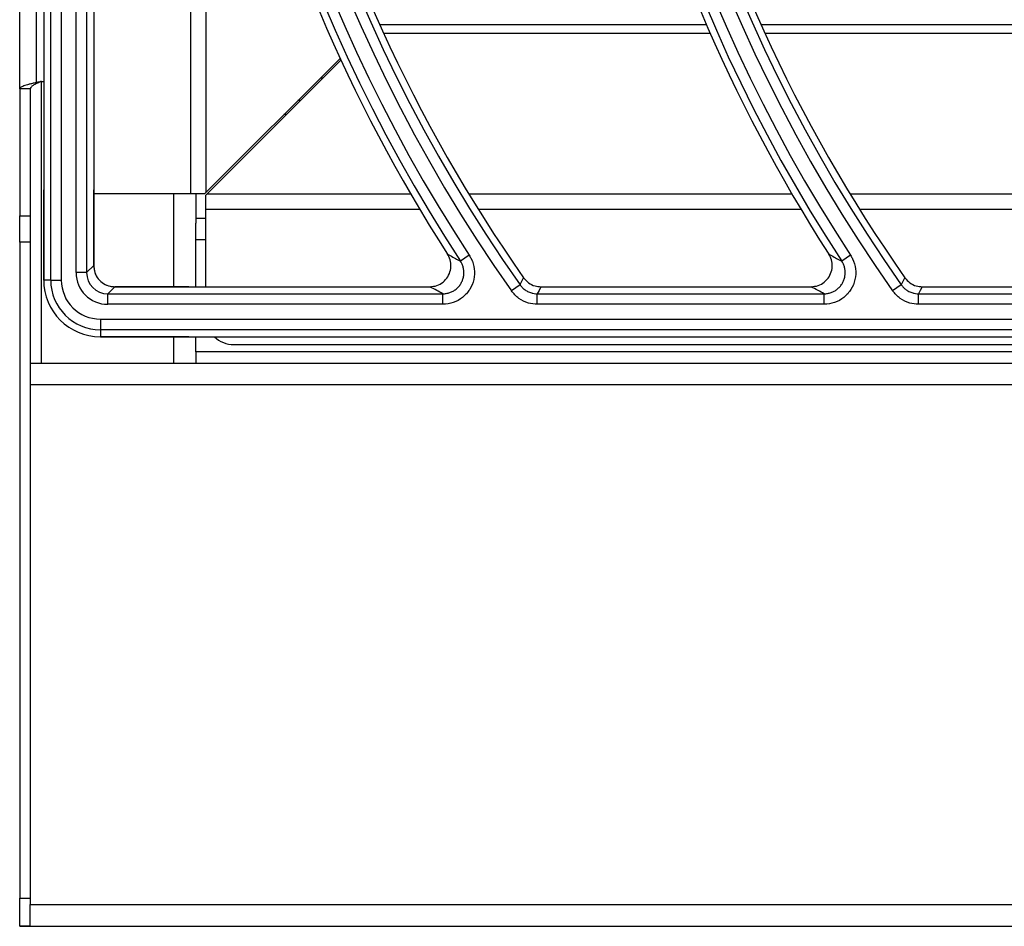
# Model space of a CAD drawing. Units: millimetres. Extents: x -452273 to 1088465, y -3946 to 2979399.
# Drawn here: x -4242 to -4102, y -2522 to -2393 of the extents above; entities that cross this region are included whole.
import ezdxf

# ---------------------------------------------------------------- set-up
doc = ezdxf.new("R2010")
doc.units = ezdxf.units.MM
doc.layers.add('PDF_Geometry', color=7, linetype='Continuous')

# ---------------------------------------------------------------- blocks, each defined once
blk = doc.blocks.new('SUP-B6C')
at = {"layer": 'PDF_Geometry', "color": 3, "lineweight": 25}
for p, q in [((-3927.863864910673, -2070.034019560523), (-3927.863864910673, -2070.210419560522)), ((-3927.863166961669, -2070.210419560522), (-3927.863166961669, -2070.034019560523)), ((-3927.8621176013, -2070.034019560523), (-3927.8621176013, -2070.210419560522)), ((-3927.860645547727, -2070.209685452632), (-3927.860645547727, -2070.034753668414)), ((-3927.85959618736, -2070.034753668414), (-3927.85959618736, -2070.209685452632)), ((-3927.866246838495, -2070.191416795719), (-3927.866246838495, -2070.039300767939)), ((-3927.864566838495, -2070.190781468664), (-3927.864566838495, -2070.039937116483)), ((-3927.849284363327, -2070.156309497039), (-3927.849284363327, -2070.20185117253)), ((-3927.847757350363, -2070.156309497039), (-3927.847757350363, -2070.201727428844)), ((-3927.858898238355, -2070.158411106746), (-3927.858898238355, -2070.208987503627)), ((-3927.830492763186, -2070.185005037364), (-3927.79804094087, -2070.185005037364)), ((-3927.792613604232, -2070.185005037364), (-3927.760161781915, -2070.185005037364)), ((-3927.830097645058, -2070.1858776162), (-3927.797660626667, -2070.1858776162)), ((-3927.792218486105, -2070.1858776162), (-3927.759781467713, -2070.1858776162)), ((-3927.834412827466, -2070.188382905946), (-3927.847757350363, -2070.201727428844)), ((-3927.847633606677, -2070.20185117253), (-3927.834334733155, -2070.188552299008)), ((-3927.864078238355, -2070.190673061808), (-3927.863864910673, -2070.190673061808)), ((-3927.864078238355, -2070.218673061808), (-3927.864078238355, -2070.190673061808)), ((-3927.836118493385, -2070.190336059238), (-3927.836365980757, -2070.190336059238)), ((-3927.865198238355, -2070.19142004976), (-3927.866248238355, -2070.19142004976)), ((-3927.866248238355, -2070.19142004976), (-3927.866248238355, -2070.204022930808)), ((-3927.865198238355, -2070.19142004976), (-3927.865198238355, -2070.204022930808)), ((-3927.838358493384, -2070.192576059238), (-3927.838605980758, -2070.192576059238)), ((-3927.839758493384, -2070.193976059238), (-3927.840005980758, -2070.193976059238)), ((-3927.863864910673, -2070.210419560522), (-3927.863864910673, -2070.201441783919)), ((-3927.858898238355, -2070.208987503627), (-3927.858898238355, -2070.201441783919)), ((-3927.849284363327, -2070.20185117253), (-3927.858898238355, -2070.20185117253)), ((-3927.850918238355, -2070.211086224363), (-3927.850918238355, -2070.20185117253)), ((-3927.847881094051, -2070.20185117253), (-3927.849284363327, -2070.20185117253)), ((-3927.848748238355, -2070.20185117253), (-3927.848748238355, -2070.204765081109)), ((-3927.847881094051, -2070.20185117253), (-3927.847757350363, -2070.201727428844)), ((-3927.847633606677, -2070.20185117253), (-3927.847757350363, -2070.201974916217)), ((-3927.847633606677, -2070.20185117253), (-3927.827411754486, -2070.20185117253)), ((-3927.821632271728, -2070.20185117253), (-3927.789532595532, -2070.20185117253)), ((-3927.783753112774, -2070.20185117253), (-3927.751653436579, -2070.20185117253)), ((-3927.847757350363, -2070.203378185493), (-3927.847757350363, -2070.201974916217)), ((-3927.847757350363, -2070.211086224363), (-3927.847757350363, -2070.203378185493)), ((-3927.847757350363, -2070.203378185493), (-3927.826510963495, -2070.203378185493)), ((-3927.820691444608, -2070.203378185493), (-3927.788631804541, -2070.203378185493)), ((-3927.782812285655, -2070.203378185493), (-3927.750752645587, -2070.203378185493)), ((-3927.866248238355, -2070.204022930808), (-3927.865198238355, -2070.204022930808)), ((-3927.866248238355, -2070.206670459039), (-3927.866248238355, -2070.204022930808)), ((-3927.865198238355, -2070.204022930808), (-3927.865198238355, -2070.206670459039)), ((-3927.848748238355, -2070.204253061808), (-3927.847757350363, -2070.204253061808)), ((-3927.848748238355, -2070.206423061808), (-3927.848748238355, -2070.204765081109)), ((-3927.865198238355, -2070.206670459039), (-3927.866248238355, -2070.206670459039)), ((-3927.866248238355, -2070.206670459039), (-3927.866248238355, -2070.271873061808)), ((-3927.865198238355, -2070.206670459039), (-3927.865198238355, -2070.271873061808)), ((-3927.848748238355, -2070.211086224363), (-3927.848748238355, -2070.206423061808)), ((-3927.847757350363, -2070.206423061808), (-3927.848748238355, -2070.206423061808)), ((-3927.821582164607, -2070.207960572367), (-3927.822459990376, -2070.208535532455)), ((-3927.783703005653, -2070.207960572367), (-3927.784580831422, -2070.208535532455)), ((-3927.85959618736, -2070.209685452632), (-3927.860645547727, -2070.209685452632)), ((-3927.85959618736, -2070.209685452632), (-3927.858898238355, -2070.208987503627)), ((-3927.863166961669, -2070.210419560522), (-3927.863864910673, -2070.210419560522)), ((-3927.863166961669, -2070.210419560522), (-3927.8621176013, -2070.210419560522)), ((-3927.856799517618, -2070.211086224363), (-3927.857497466623, -2070.211784173368)), ((-3927.849440864379, -2070.211086224363), (-3927.856799517618, -2070.211086224363)), ((-3927.856799517618, -2070.211086224363), (-3927.825500934758, -2070.211086224363)), ((-3927.816540917021, -2070.21089419331), (-3927.817398759476, -2070.211498563649)), ((-3927.814462654422, -2070.211086224363), (-3927.787621775804, -2070.211086224363)), ((-3927.778661758068, -2070.21089419331), (-3927.779519600521, -2070.211498563649)), ((-3927.776583495468, -2070.211086224363), (-3927.74974261685, -2070.211086224363)), ((-3927.857497466623, -2070.212833533737), (-3927.857497466623, -2070.211784173368)), ((-3927.857497466623, -2070.211784173368), (-3927.824215641913, -2070.211784173368)), ((-3927.824215641913, -2070.212833533737), (-3927.824215641913, -2070.211784173368)), ((-3927.814825232113, -2070.212833533737), (-3927.814825232113, -2070.211784173368)), ((-3927.814825232113, -2070.211784173368), (-3927.786336482959, -2070.211784173368)), ((-3927.786336482959, -2070.212833533737), (-3927.786336482959, -2070.211784173368)), ((-3927.77694607316, -2070.212833533737), (-3927.77694607316, -2070.211784173368)), ((-3927.77694607316, -2070.211784173368), (-3927.748457324005, -2070.211784173368)), ((-3927.824215641913, -2070.212833533737), (-3927.857497466623, -2070.212833533737)), ((-3927.786336482959, -2070.212833533737), (-3927.814825232113, -2070.212833533737)), ((-3927.748457324005, -2070.212833533737), (-3927.77694607316, -2070.212833533737)), ((-3927.858231574514, -2070.214305587309), (-3927.620931574515, -2070.214305587309)), ((-3927.858231574514, -2070.214305587309), (-3927.858231574514, -2070.215354947678)), ((-3927.620931574515, -2070.215354947678), (-3927.858231574514, -2070.215354947678)), ((-3927.858231574514, -2070.215354947678), (-3927.858231574514, -2070.216052896682)), ((-3927.849440864379, -2070.216052896682), (-3927.858231574514, -2070.216052896682)), ((-3927.858231574514, -2070.216052896682), (-3927.620931574515, -2070.216052896682)), ((-3927.850918238355, -2070.218673061808), (-3927.850918238355, -2070.216052896682)), ((-3927.848748238355, -2070.217553061808), (-3927.848748238355, -2070.216052896682)), ((-3927.844957350363, -2070.216841845717), (-3927.131539126346, -2070.216841845717)), ((-3927.848748238355, -2070.217553061808), (-3927.848748238355, -2070.218673061808)), ((-3927.127748238355, -2070.217553061808), (-3927.848748238355, -2070.217553061808)), ((-3927.865198238355, -2070.218673061808), (-3927.111298238355, -2070.218673061808)), ((-3927.111298238355, -2070.220843061808), (-3927.865198238355, -2070.220843061808)), ((-3927.865198238355, -2070.220843061808), (-3927.865198238355, -2070.272503061808)), ((-3927.866248238355, -2070.271873061808), (-3927.865198238355, -2070.271873061808)), ((-3927.866248238355, -2070.274673061808), (-3927.866248238355, -2070.271873061808)), ((-3927.865198238355, -2070.272503061808), (-3927.111298238355, -2070.272503061808)), ((-3927.865198238355, -2070.274673061808), (-3927.865198238355, -2070.272503061808)), ((-3927.865198238355, -2070.274673061808), (-3927.866248238355, -2070.274673061808)), ((-3927.866248238355, -2070.274673061808), (-3927.110248238355, -2070.274673061808)), ((-3927.865198238355, -2070.274673061808), (-3927.111298238355, -2070.274673061808))]:
    blk.add_line(p, q, dxfattribs=at)
at = {"layer": 'PDF_Geometry', "color": 3, "lineweight": 25, "flags": 128}
for points in [[(-3927.816540917021, -2070.21089419331), (-3927.816483697404, -2070.210782375324), (-3927.816181226921, -2070.210192135229)], [(-3927.778661758068, -2070.21089419331), (-3927.778604538449, -2070.210782375324), (-3927.778302067967, -2070.210192135229)], [(-3927.814462654422, -2070.211086224363), (-3927.814653621417, -2070.211453574514), (-3927.814825232113, -2070.211784173368)], [(-3927.776583495468, -2070.211086224363), (-3927.776774462463, -2070.211453574514), (-3927.77694607316, -2070.211784173368)]]:
    blk.add_lwpolyline(points, dxfattribs=at)
at = {"layer": 'PDF_Geometry', "color": 3, "lineweight": 25}
for centre, radius, start, end in [((-3927.690676261504, -2070.122219560523), 0.1550139732135323, 144.8343969492427, 215.1656030507573), ((-3927.690676261504, -2070.122219560523), 0.1539646128451623, 144.8343969492427, 215.1656030507573), ((-3927.65279710255, -2070.122219560523), 0.1550139732135318, 144.8343969492427, 215.1656030507573), ((-3927.65279710255, -2070.122219560523), 0.1539646128451619, 144.8343969492427, 215.1656030507573), ((-3927.614917943596, -2070.122219560523), 0.1550139732135318, 144.8343969492427, 215.1656030507573), ((-3927.614917943596, -2070.122219560523), 0.1539646128451619, 144.8343969492427, 215.1656030507573), ((-3927.690676261504, -2070.122219560523), 0.1575353871548069, 146.7759224073075, 213.2240775926925), ((-3927.690676261504, -2070.122219560523), 0.1564860267864368, 146.7759224073075, 213.2240775926925), ((-3927.65279710255, -2070.122219560523), 0.1575353871548071, 146.7759224073075, 213.2240775926925), ((-3927.65279710255, -2070.122219560523), 0.1564860267864372, 146.7759224073075, 213.2240775926925), ((-3927.614917943596, -2070.122219560523), 0.1575353871548068, 146.7759224073075, 213.2240775926925), ((-3927.614917943596, -2070.122219560523), 0.1564860267864368, 146.7759224073075, 213.2240775926925), ((-3927.690676261504, -2070.122219560523), 0.1582333361593107, 193.0457318313703, 212.7637649922446), ((-3927.65279710255, -2070.122219560523), 0.1582333361593111, 193.0457318313703, 212.7637649922446), ((-3927.614917943596, -2070.122219560523), 0.1582333361593108, 193.0457318313703, 212.7637649922446), ((-3927.690676261504, -2070.122219560523), 0.1532666638406583, 193.8518881679482, 215.0284947218167), ((-3927.65279710255, -2070.122219560523), 0.1532666638406579, 193.8518881679482, 215.0284947218167), ((-3927.858231574514, -2070.210419560522), 0.005633336159326167, 180, 270), ((-3927.858231574514, -2070.210419560522), 0.004935387154822198, 180, 270), ((-3927.858231574514, -2070.210419560522), 0.003886026786452214, 180, 270), ((-3927.844957350363, -2070.214041845717), 0.002799999999999771, 225.9087434883018, 270)]:
    blk.add_arc(centre, radius, start, end, dxfattribs=at)
for centre, major_axis, ratio, start_param, end_param in [((-3927.857493627663, -2070.209681613672), (-0.002230100915487217, -0.002230100915487217), 0.9987827659587148, 5.498396131367766, 7.067974482991404), ((-3927.857493627663, -2070.209681613672), (0.001488542545408479, 0.001488542545408628), 0.9975692297622996, 2.35680347777792, 3.926381829401556), ((-3927.856796958312, -2070.20898494432), (-0.001486733943658194, -0.001486733943658145), 0.9987827659587035, 5.498396131367746, 7.067974482991426)]:
    blk.add_ellipse(centre, major_axis=major_axis, ratio=ratio, start_param=start_param, end_param=end_param, dxfattribs=at)
for points, knots in [([(-3927.864078238355, -2070.190673061808), (-3927.864201364934, -2070.190700045117), (-3927.864451188042, -2070.19075479409), (-3927.864813263494, -2070.190836535883), (-3927.865156669078, -2070.190919055578), (-3927.86546507153, -2070.191000799669), (-3927.865734729722, -2070.191083322914), (-3927.86595324046, -2070.191165067374), (-3927.866116396641, -2070.191247589982), (-3927.866226433922, -2070.191332314264), (-3927.866240787808, -2070.191390070655), (-3927.866248238355, -2070.19142004976)], [0, 0, 0, 0, 0.1083760293452786, 0.2198943279660529, 0.3282790577906813, 0.439806835824926, 0.5481915894461746, 0.6597193949449259, 0.7681040773322663, 0.8796318079453743, 0.9999999999999999, 0.9999999999999999, 0.9999999999999999, 0.9999999999999999]), ([(-3927.864078238355, -2070.190673061808), (-3927.86421516208, -2070.190731210645), (-3927.864489009517, -2070.190847508314), (-3927.864845399879, -2070.191021972075), (-3927.865098423495, -2070.191196276182), (-3927.865191369979, -2070.191329359754), (-3927.865196994772, -2070.191403629507), (-3927.865198238355, -2070.19142004976)], [0, 0, 0, 0, 0.233473506748519, 0.4669469925620578, 0.7003487020435274, 0.933750278631022, 1, 1, 1, 1]), ([(-3927.825500934758, -2070.211086224363), (-3927.825264433306, -2070.211063020455), (-3927.824791412032, -2070.211016610834), (-3927.824162136846, -2070.210654312201), (-3927.823684860855, -2070.210121100956), (-3927.82341249901, -2070.209455858599), (-3927.823376967227, -2070.208741267143), (-3927.82353127455, -2070.208196973857), (-3927.823693620394, -2070.207923329887), (-3927.823736101554, -2070.207851725262)], [0, 0, 0, 0, 0.1576960259783338, 0.3154043017895957, 0.4728162698591138, 0.6299320984149317, 0.7869927356628964, 0.9442622269825023, 1, 1, 1, 1]), ([(-3927.821582164607, -2070.207960572367), (-3927.82151347412, -2070.208074862654), (-3927.821263238789, -2070.208491215324), (-3927.821029734331, -2070.209316139297), (-3927.821082885734, -2070.21038791897), (-3927.821491428246, -2070.211385801318), (-3927.822207341335, -2070.212185639401), (-3927.823151300614, -2070.212729111021), (-3927.823860870802, -2070.212798727079), (-3927.824215641913, -2070.212833533737)], [0, 0, 0, 0, 0.05927952266149718, 0.2159517501602411, 0.3724156450440514, 0.5289386085410129, 0.6857632756249679, 0.8428878302274938, 1, 1, 1, 1]), ([(-3927.824215641913, -2070.211784173368), (-3927.824157461412, -2070.211782850954), (-3927.82404069903, -2070.211780197003), (-3927.823865261592, -2070.211757673797), (-3927.82369018623, -2070.21172108682), (-3927.82351912751, -2070.211669457293), (-3927.823354081627, -2070.211604052906), (-3927.823195885405, -2070.211525481172), (-3927.823043227245, -2070.211432849938), (-3927.822899496481, -2070.211327826443), (-3927.822765793265, -2070.211211528645), (-3927.822642997316, -2070.211085187345), (-3927.822530086865, -2070.210947434806), (-3927.822429672209, -2070.210800952236), (-3927.822342418305, -2070.210647157115), (-3927.822268743523, -2070.210487510852), (-3927.822208143007, -2070.210320402329), (-3927.82214696978, -2070.210092745093), (-3927.822114912866, -2070.209858115244), (-3927.822112577815, -2070.209622398269), (-3927.822130305381, -2070.209387070873), (-3927.82217766308, -2070.209154612025), (-3927.822253816641, -2070.208931094151), (-3927.822336306288, -2070.208739328627), (-3927.822413754582, -2070.208611715883), (-3927.822459990376, -2070.208535532455)], [0, 0, 0, 0, 0.03864021129434878, 0.07754699794950456, 0.1172964567230497, 0.1573380343160596, 0.1960742587498051, 0.2350823176188944, 0.2745125829786318, 0.3145220292335098, 0.3531519535242734, 0.3920542249479432, 0.4313790558497547, 0.4712831803236784, 0.5098339687966266, 0.5486564650534957, 0.587899736945672, 0.627719261009165, 0.7050432118595584, 0.7442929419968308, 0.7841153759655437, 0.8616262812849629, 0.900967321959455, 0.940878561617514, 1, 1, 1, 1]), ([(-3927.823736101554, -2070.207851725262), (-3927.823647322557, -2070.207899503243), (-3927.823223740791, -2070.208127461238), (-3927.822797162011, -2070.208355381928), (-3927.822459990376, -2070.208535532455)], [0, 0, 0, 0, 0.209591168398682, 1, 1, 1, 1]), ([(-3927.787621775804, -2070.211086224363), (-3927.787385274352, -2070.211063020455), (-3927.786912253077, -2070.211016610834), (-3927.786282977892, -2070.210654312201), (-3927.785805701901, -2070.210121100956), (-3927.785533340057, -2070.209455858599), (-3927.785497808273, -2070.208741267143), (-3927.785652115596, -2070.208196973857), (-3927.78581446144, -2070.207923329887), (-3927.785856942601, -2070.207851725262)], [0, 0, 0, 0, 0.157696025978341, 0.3154043017896015, 0.4728162698591126, 0.629932098414929, 0.7869927356628924, 0.9442622269825136, 1, 1, 1, 1]), ([(-3927.783703005653, -2070.207960572367), (-3927.783634315167, -2070.208074862654), (-3927.783384079836, -2070.208491215324), (-3927.783150575377, -2070.209316139297), (-3927.78320372678, -2070.21038791897), (-3927.783612269292, -2070.211385801318), (-3927.784328182382, -2070.212185639401), (-3927.785272141659, -2070.212729111021), (-3927.785981711848, -2070.212798727079), (-3927.786336482959, -2070.212833533737)], [0, 0, 0, 0, 0.05927952266150022, 0.215951750160243, 0.3724156450440539, 0.5289386085410075, 0.6857632756249668, 0.8428878302274934, 1, 1, 1, 1]), ([(-3927.786336482959, -2070.211784173368), (-3927.786278302248, -2070.211782850807), (-3927.786161539442, -2070.211780196561), (-3927.785986105217, -2070.211757675599), (-3927.785811017341, -2070.21172107988), (-3927.785583822288, -2070.211652531754), (-3927.785366511082, -2070.21155571489), (-3927.785164071643, -2070.211432843339), (-3927.784973096453, -2070.211293329462), (-3927.784800649487, -2070.211130119501), (-3927.784650936917, -2070.210947441587), (-3927.784550510916, -2070.210800950274), (-3927.784463259986, -2070.210647158362), (-3927.78438958435, -2070.210487507762), (-3927.784328984287, -2070.210320413623), (-3927.784282973117, -2070.210149132348), (-3927.784251729312, -2070.209975206821), (-3927.784235189658, -2070.209800137513), (-3927.784233416498, -2070.209622400547), (-3927.784246745993, -2070.209445420363), (-3927.784274890666, -2070.209270717872), (-3927.784317230615, -2070.209099625105), (-3927.784374662653, -2070.208931085732), (-3927.784457145365, -2070.208739331965), (-3927.784534594892, -2070.208611717131), (-3927.784580831422, -2070.208535532455)], [0, 0, 0, 0, 0.03864024855689107, 0.0775470727316429, 0.1172965698374202, 0.1573381860443657, 0.2350146415046059, 0.2744449448887625, 0.3144544297265904, 0.3919186817243666, 0.4312435505489219, 0.471147713504229, 0.5096985391534763, 0.5485210728486494, 0.5877643825849316, 0.6275839450482096, 0.666144360105494, 0.7049755553686159, 0.7442253233562262, 0.7840477957275273, 0.8227019853516111, 0.8616261478448205, 0.9009672264576883, 0.9408785046039799, 1, 1, 1, 1]), ([(-3927.785856942601, -2070.207851725262), (-3927.785768163603, -2070.207899503243), (-3927.785344581837, -2070.208127461238), (-3927.784918003057, -2070.208355381928), (-3927.784580831422, -2070.208535532455)], [0, 0, 0, 0, 0.2095911683986821, 1, 1, 1, 1]), ([(-3927.858898238355, -2070.208987503627), (-3927.858875077314, -2070.20922335663), (-3927.858828752574, -2070.209695089701), (-3927.85846723995, -2070.210323928824), (-3927.857935133674, -2070.210798374973), (-3927.857344985317, -2070.211050082425), (-3927.856954820541, -2070.211075934206), (-3927.856799517618, -2070.211086224363)], [0, 0, 0, 0, 0.2146036817601356, 0.4292319903442521, 0.6438586175996622, 0.8582399012407864, 1, 1, 1, 1]), ([(-3927.816181226921, -2070.210192135229), (-3927.81602679814, -2070.210371258166), (-3927.815717939227, -2070.210729505608), (-3927.815094668633, -2070.211031975489), (-3927.814661187351, -2070.21106918331), (-3927.814462654422, -2070.211086224363)], [0, 0, 0, 0, 0.3514910280495836, 0.7029851333037344, 1, 1, 1, 1]), ([(-3927.778302067967, -2070.210192135229), (-3927.778147639186, -2070.210371258166), (-3927.777838780274, -2070.210729505608), (-3927.77721550968, -2070.211031975489), (-3927.776782028397, -2070.21106918331), (-3927.776583495468, -2070.211086224363)], [0, 0, 0, 0, 0.3514910280495924, 0.7029851333037384, 1, 1, 1, 1]), ([(-3927.824215641913, -2070.211784173368), (-3927.824414219468, -2070.21167673624), (-3927.824844222608, -2070.2114440901), (-3927.825271159444, -2070.211211437079), (-3927.825500934758, -2070.211086224363)], [0, 0, 0, 0, 0.4618048979830203, 1, 1, 1, 1]), ([(-3927.814825232113, -2070.212833533737), (-3927.815120530466, -2070.212808386363), (-3927.815768233869, -2070.212753228454), (-3927.816701900752, -2070.212302972977), (-3927.817166473907, -2070.211766699315), (-3927.817398759476, -2070.211498563649)], [0, 0, 0, 0, 0.2952672328433997, 0.6476351481269008, 1, 1, 1, 1]), ([(-3927.816540917021, -2070.21089419331), (-3927.816505973307, -2070.210941355584), (-3927.816435957568, -2070.211035853308), (-3927.816316093538, -2070.211166036947), (-3927.816186034812, -2070.211286770852), (-3927.816066010454, -2070.211380285302), (-3927.815933510809, -2070.21147013453), (-3927.815787606267, -2070.21155440366), (-3927.815603116202, -2070.211638409818), (-3927.815428582115, -2070.211698359126), (-3927.815219599839, -2070.211750873379), (-3927.815023385066, -2070.211779989517), (-3927.814874972362, -2070.21178312314), (-3927.814825232113, -2070.211784173368)], [0, 0, 0, 0, 0.08764898576846533, 0.1756198138164637, 0.2639210435082296, 0.3525515799168055, 0.4026242085398824, 0.5030488379952477, 0.6038527765573778, 0.7050584234978002, 0.7782671915826035, 0.9256866512532367, 1, 1, 1, 1]), ([(-3927.786336482959, -2070.211784173368), (-3927.786535060514, -2070.21167673624), (-3927.786965063654, -2070.2114440901), (-3927.78739200049, -2070.211211437079), (-3927.787621775804, -2070.211086224363)], [0, 0, 0, 0, 0.4618048979830182, 0.9999999999999999, 0.9999999999999999, 0.9999999999999999, 0.9999999999999999]), ([(-3927.77694607316, -2070.212833533737), (-3927.777241371512, -2070.212808386363), (-3927.777889074915, -2070.212753228454), (-3927.778822741799, -2070.212302972977), (-3927.779287314954, -2070.211766699315), (-3927.779519600521, -2070.211498563649)], [0, 0, 0, 0, 0.2952672328433872, 0.6476351481269006, 1, 1, 1, 1]), ([(-3927.778661758068, -2070.21089419331), (-3927.778626814354, -2070.210941355584), (-3927.778556798614, -2070.211035853308), (-3927.778436934584, -2070.211166036947), (-3927.778306875859, -2070.211286770852), (-3927.7781868515, -2070.211380285302), (-3927.778054351856, -2070.21147013453), (-3927.777908447313, -2070.21155440366), (-3927.777723957248, -2070.211638409818), (-3927.777549423161, -2070.211698359126), (-3927.777340440885, -2070.211750873379), (-3927.777144226112, -2070.211779989517), (-3927.776995813409, -2070.21178312314), (-3927.77694607316, -2070.211784173368)], [0, 0, 0, 0, 0.08764898576847933, 0.1756198138164621, 0.2639210435081861, 0.3525515799167759, 0.4026242085398737, 0.5030488379952542, 0.6038527765573651, 0.7050584234978045, 0.7782671915826065, 0.9256866512532184, 1, 1, 1, 1])]:
    blk.add_open_spline(points, degree=3, knots=knots, dxfattribs=at)
blk = doc.blocks.new('FGG71-B6C')
blk.add_blockref('SUP-B6C', (1.428781483869898, 1.435528902436545))

msp = doc.modelspace()

# ---------------------------------------------------------------- block references
at = {"xscale": 1428.582533240097, "yscale": 1428.582533240097, "zscale": 1428.582533240097}
msp.add_blockref('FGG71-B6C', (5604998.42565605, 2952985.848416416), dxfattribs=at)

doc.saveas('drawing.dxf')
